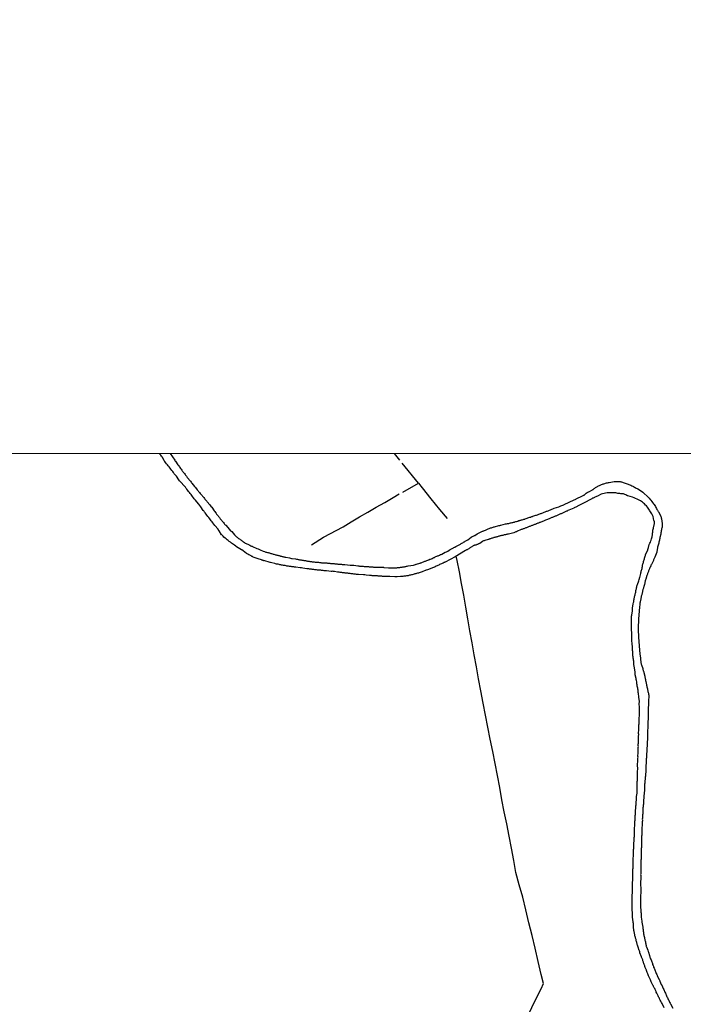
# Model space of a CAD drawing. Units: millimetres. Extents: x 192772 to 195184, y 1663208 to 1665982.
# Drawn here: x 193912 to 194124, y 1663587 to 1663901 of the extents above; entities that cross this region are included whole.
import ezdxf

# ---------------------------------------------------------------- set-up
doc = ezdxf.new("R2010")
doc.units = ezdxf.units.MM
for name, color, linetype in [('IMAGEM', 7, 'Continuous'), ('V-LOTE', 1, 'Continuous'), ('V-REFERENCIA', 80, 'Continuous'), ('V-VALETA', 6, 'Continuous'), ('X-LIMITE_1000', 7, 'Continuous')]:
    doc.layers.add(name, color=color, linetype=linetype)
picture_1 = doc.add_image_def('image1.jpg', size_in_pixel=(4018, 4624))

msp = doc.modelspace()

# ---------------------------------------------------------------- linework, layer by layer
at = {"layer": 'V-LOTE'}
for points in [[(194055.36, 1663705.86), (194054.74, 1663709.65), (194054.12, 1663713.44), (194053.46, 1663717.23), (194052.72, 1663720.96), (194052.06, 1663724.69), (194051.32, 1663728.38), (194051.08, 1663729.74)], [(194074.3, 1663583.47), (194076.14, 1663587.48), (194078.15, 1663591.43), (194078.94, 1663593.2), (194078.19, 1663596.02), (194077.26, 1663600.21), (194076.33, 1663604.4), (194075.31, 1663608.48), (194074.29, 1663612.56), (194073.32, 1663616.68), (194072.3, 1663620.78), (194071.16, 1663624.68), (194070.14, 1663628.58), (194069.44, 1663632.48), (194068.7, 1663636.38), (194067.96, 1663640.28), (194067.22, 1663644.18), (194066.39, 1663648.04), (194065.67, 1663651.9), (194064.95, 1663655.76), (194064.23, 1663659.62), (194063.47, 1663663.48), (194062.71, 1663667.34), (194061.95, 1663671.2), (194061.19, 1663675.06), (194060.43, 1663678.92), (194059.69, 1663682.78), (194058.95, 1663686.64), (194058.23, 1663690.5), (194057.51, 1663694.36), (194056.75, 1663698.22), (194056.14, 1663702.06), (194055.36, 1663705.86)]]:
    msp.add_lwpolyline(points, dxfattribs=at)
at = {"layer": 'V-REFERENCIA'}
for points in [[(194117.5, 1663585.35), (194116.81, 1663586.77), (194116.66, 1663587.09), (194116.53, 1663587.31), (194116.4, 1663587.56), (194116.27, 1663587.78), (194116.14, 1663588.04), (194116.04, 1663588.25), (194115.97, 1663588.47), (194115.84, 1663588.73), (194115.71, 1663588.94), (194115.59, 1663589.2), (194115.48, 1663589.41), (194115.37, 1663589.63), (194115.24, 1663589.89), (194115.11, 1663590.1), (194114.98, 1663590.36), (194114.92, 1663590.57), (194114.81, 1663590.79), (194114.68, 1663591.05), (194114.58, 1663591.26), (194114.47, 1663591.52), (194114.34, 1663591.74), (194114.23, 1663591.99), (194114.1, 1663592.25), (194114, 1663592.47), (194113.91, 1663592.66), (194113.39, 1663593.73), (194113.24, 1663594.06), (194113.13, 1663594.31), (194113.01, 1663594.55), (194112.53, 1663595.6), (194112.4, 1663595.95), (194112.32, 1663596.21), (194112.21, 1663596.42), (194112.08, 1663596.68), (194112.04, 1663596.85), (194111.97, 1663596.89), (194111.95, 1663596.91), (194111.93, 1663597.11), (194111.89, 1663597.17), (194111.82, 1663597.37), (194111.72, 1663597.58), (194111.65, 1663597.84), (194111.57, 1663598.06), (194111.46, 1663598.31), (194111.37, 1663598.57), (194111.29, 1663598.79), (194111.18, 1663599.04), (194111.07, 1663599.26), (194111.03, 1663599.52), (194110.94, 1663599.73), (194110.88, 1663599.95), (194110.77, 1663600.21), (194110.68, 1663600.42), (194110.64, 1663600.68), (194110.55, 1663600.89), (194110.45, 1663601.11), (194110.36, 1663601.37), (194110.27, 1663601.58), (194110.23, 1663601.64), (194109.76, 1663602.96), (194109.67, 1663603.3), (194109.57, 1663603.56), (194109.55, 1663603.67), (194109.16, 1663604.76), (194109.05, 1663605.06), (194108.96, 1663605.37), (194108.92, 1663605.58), (194108.83, 1663605.84), (194108.79, 1663606.05), (194108.71, 1663606.27), (194108.66, 1663606.53), (194108.6, 1663606.74), (194108.53, 1663607), (194108.51, 1663607.21), (194108.45, 1663607.43), (194108.36, 1663607.69), (194108.3, 1663607.9), (194108.23, 1663608.16), (194108.17, 1663608.37), (194108.15, 1663608.59), (194108.08, 1663608.85), (194108.02, 1663609.06), (194107.97, 1663609.32), (194107.93, 1663609.54), (194107.89, 1663609.79), (194107.85, 1663610.05), (194107.8, 1663610.27), (194107.76, 1663610.52), (194107.74, 1663610.74), (194107.68, 1663610.97), (194107.65, 1663612.29), (194107.59, 1663612.63), (194107.54, 1663612.89), (194107.54, 1663613.1), (194107.5, 1663613.32), (194107.46, 1663613.43), (194107.42, 1663614.57), (194107.42, 1663614.91), (194107.37, 1663615.17), (194107.35, 1663615.38), (194107.33, 1663615.6), (194107.33, 1663615.81), (194107.33, 1663616.03), (194107.31, 1663616.29), (194107.29, 1663616.5), (194107.27, 1663616.76), (194107.24, 1663616.97), (194107.24, 1663617.19), (194107.24, 1663617.45), (194107.24, 1663617.66), (194107.24, 1663617.92), (194107.24, 1663618.14), (194107.24, 1663618.39), (194107.24, 1663618.65), (194107.24, 1663618.87), (194107.24, 1663619.12), (194107.24, 1663619.34), (194107.27, 1663619.6), (194107.27, 1663619.81), (194107.27, 1663620.03), (194107.26, 1663620.28), (194107.24, 1663620.5), (194107.24, 1663620.76), (194107.24, 1663620.97), (194107.26, 1663621.19), (194107.25, 1663621.25), (194107.33, 1663622.26), (194107.35, 1663622.61), (194107.35, 1663622.82), (194107.35, 1663623.08), (194107.33, 1663623.23), (194107.35, 1663624.24), (194107.37, 1663624.58), (194107.42, 1663624.8), (194107.42, 1663625.01), (194107.42, 1663625.23), (194107.42, 1663625.49), (194107.42, 1663625.7), (194107.44, 1663625.96), (194107.44, 1663626.18), (194107.44, 1663626.43), (194107.46, 1663626.69), (194107.46, 1663626.91), (194107.46, 1663627.16), (194107.46, 1663627.38), (194107.44, 1663627.64), (194107.46, 1663627.85), (194107.46, 1663628.07), (194107.5, 1663628.33), (194107.5, 1663628.54), (194107.5, 1663628.8), (194107.5, 1663629.01), (194107.52, 1663629.23), (194107.52, 1663629.49), (194107.52, 1663629.7), (194107.54, 1663629.96), (194107.54, 1663630.17), (194107.54, 1663630.39), (194107.54, 1663630.65), (194107.59, 1663630.86), (194107.57, 1663631.12), (194107.57, 1663631.34), (194107.59, 1663631.48), (194107.57, 1663632.07), (194107.59, 1663632.41), (194107.59, 1663632.63), (194107.59, 1663632.73), (194107.63, 1663633.36), (194107.65, 1663633.7), (194107.67, 1663633.96), (194107.67, 1663634.17), (194107.69, 1663634.39), (194107.67, 1663634.65), (194107.67, 1663634.86), (194107.69, 1663635.12), (194107.72, 1663635.33), (194107.72, 1663635.55), (194107.74, 1663635.81), (194107.74, 1663636.02), (194107.78, 1663636.28), (194107.78, 1663636.49), (194107.82, 1663638.31), (194107.87, 1663638.52), (194107.89, 1663638.69), (194107.89, 1663638.86), (194107.89, 1663639.03), (194107.91, 1663639.2), (194107.93, 1663639.38), (194107.93, 1663639.55), (194107.93, 1663639.72), (194107.95, 1663639.89), (194107.98, 1663640.06), (194107.98, 1663640.24), (194107.98, 1663640.34), (194108.02, 1663641.95), (194108.04, 1663642.21), (194108.04, 1663642.39), (194108.06, 1663642.56), (194108.06, 1663642.73), (194108.06, 1663642.88), (194108.1, 1663643.56), (194108.1, 1663643.76), (194108.12, 1663643.93), (194108.15, 1663644.11), (194108.15, 1663644.28), (194108.15, 1663644.45), (194108.15, 1663644.62), (194108.17, 1663644.79), (194108.17, 1663644.97), (194108.17, 1663645.11), (194108.19, 1663645.18), (194108.19, 1663645.52), (194108.19, 1663645.7), (194108.23, 1663645.87), (194108.23, 1663646.04), (194108.23, 1663646.21), (194108.23, 1663646.38), (194108.25, 1663646.56), (194108.25, 1663646.73), (194108.28, 1663646.9), (194108.3, 1663647.07), (194108.32, 1663647.24), (194108.32, 1663647.42), (194108.32, 1663647.59), (194108.32, 1663647.76), (194108.36, 1663647.93), (194108.36, 1663648.1), (194108.34, 1663648.28), (194108.34, 1663648.45), (194108.38, 1663648.62), (194108.38, 1663648.79), (194108.4, 1663648.96), (194108.4, 1663649.14), (194108.4, 1663649.31), (194108.45, 1663649.48), (194108.45, 1663649.65), (194108.45, 1663649.82), (194108.47, 1663650), (194108.51, 1663650.17), (194108.51, 1663650.34), (194108.51, 1663650.51), (194108.53, 1663650.61), (194108.53, 1663650.81), (194108.54, 1663650.88), (194108.62, 1663652.03), (194108.64, 1663652.27), (194108.66, 1663652.45), (194108.66, 1663652.62), (194108.66, 1663652.79), (194108.67, 1663652.9), (194108.88, 1663653.93), (194108.88, 1663654.17), (194108.88, 1663654.34), (194108.88, 1663654.51), (194108.88, 1663654.68), (194108.88, 1663654.85), (194108.86, 1663655.03), (194108.83, 1663655.2), (194108.86, 1663655.63), (194108.88, 1663655.97), (194108.88, 1663656.32), (194108.88, 1663656.66), (194108.88, 1663657), (194108.92, 1663657.35), (194108.92, 1663657.69), (194108.96, 1663658.04), (194108.96, 1663658.38), (194108.94, 1663658.72), (194108.94, 1663659.07), (194108.96, 1663659.41), (194108.96, 1663659.76), (194108.96, 1663660.1), (194108.98, 1663660.44), (194108.97, 1663660.55), (194109.03, 1663662.12), (194109.01, 1663662.64), (194109.01, 1663662.7), (194109.05, 1663664.61), (194109.11, 1663665.13), (194109.14, 1663665.47), (194109.11, 1663665.82), (194109.12, 1663666.16), (194109.14, 1663666.51), (194109.14, 1663666.85), (194109.16, 1663667.19), (194109.2, 1663667.54), (194109.22, 1663667.88), (194109.22, 1663668.23), (194109.24, 1663668.57), (194109.26, 1663668.91), (194109.24, 1663669.26), (194109.24, 1663669.6), (194109.29, 1663669.95), (194109.31, 1663670.29), (194109.31, 1663670.63), (194109.33, 1663670.98), (194109.31, 1663671.17), (194109.33, 1663672.14), (194109.35, 1663672.7), (194109.33, 1663673.04), (194109.31, 1663673.11), (194109.39, 1663674.25), (194109.42, 1663674.76), (194109.44, 1663675.11), (194109.44, 1663675.45), (194109.44, 1663675.79), (194109.48, 1663676.14), (194109.48, 1663676.48), (194109.48, 1663676.83), (194109.48, 1663677.17), (194109.5, 1663677.51), (194109.52, 1663677.86), (194109.52, 1663678.2), (194109.57, 1663678.55), (194109.59, 1663678.89), (194109.61, 1663679.23), (194109.61, 1663679.58), (194109.61, 1663679.92), (194109.61, 1663680.27), (194109.61, 1663680.61), (194109.63, 1663680.95), (194109.65, 1663681.3), (194109.66, 1663681.36), (194109.54, 1663682.63), (194109.57, 1663683.15), (194109.57, 1663683.3), (194109.44, 1663684.61), (194109.39, 1663685.12), (194109.31, 1663685.47), (194109.26, 1663685.81), (194109.24, 1663686.16), (194109.18, 1663686.5), (194109.14, 1663686.84), (194109.07, 1663687.19), (194109.03, 1663687.53), (194108.98, 1663687.88), (194108.9, 1663688.22), (194108.83, 1663688.56), (194108.77, 1663688.91), (194108.75, 1663689.25), (194108.71, 1663689.6), (194108.62, 1663689.94), (194108.58, 1663690.28), (194108.53, 1663690.63), (194108.54, 1663690.65), (194108.23, 1663691.83), (194108.19, 1663692.02), (194108.19, 1663692.35), (194108.19, 1663692.8), (194107.89, 1663694.58), (194107.85, 1663695.1), (194107.8, 1663695.44), (194107.76, 1663695.79), (194107.76, 1663696.13), (194107.67, 1663696.48), (194107.67, 1663696.82), (194107.63, 1663697.16), (194107.57, 1663697.51), (194107.5, 1663697.85), (194107.5, 1663698.2), (194107.46, 1663698.54), (194107.46, 1663698.88), (194107.44, 1663699.23), (194107.39, 1663699.57), (194107.37, 1663699.92), (194107.37, 1663700.26), (194107.35, 1663700.6), (194107.33, 1663700.8), (194107.31, 1663701.55), (194107.22, 1663702.07), (194107.2, 1663702.41), (194107.2, 1663702.75), (194107.2, 1663702.9), (194107.16, 1663704.21), (194107.16, 1663704.73), (194107.09, 1663706.66), (194107.07, 1663706.71), (194107.11, 1663706.79), (194107.11, 1663706.83), (194107.11, 1663706.97), (194107.11, 1663707.27), (194107.09, 1663707.53), (194107.07, 1663707.83), (194107.07, 1663708.08), (194107.11, 1663708.34), (194107.11, 1663708.6), (194107.11, 1663708.86), (194107.09, 1663709.12), (194107.07, 1663709.42), (194107.09, 1663709.68), (194107.11, 1663709.98), (194107.11, 1663710.28), (194107.11, 1663710.58), (194107.16, 1663710.84), (194107.16, 1663710.94), (194107.39, 1663712.13), (194107.42, 1663712.56), (194107.42, 1663712.81), (194107.42, 1663713.14), (194107.61, 1663714.45), (194107.7, 1663714.88), (194107.76, 1663715.14), (194107.8, 1663715.44), (194107.82, 1663715.7), (194107.89, 1663716), (194107.93, 1663716.25), (194108.02, 1663716.51), (194108.06, 1663716.81), (194108.15, 1663717.07), (194108.19, 1663717.37), (194108.28, 1663717.63), (194108.32, 1663717.93), (194108.4, 1663718.19), (194108.43, 1663718.49), (194108.49, 1663718.75), (194108.53, 1663719.05), (194108.62, 1663719.31), (194108.66, 1663719.61), (194108.75, 1663719.87), (194108.81, 1663720.17), (194108.88, 1663720.42), (194108.94, 1663720.66), (194109.39, 1663721.84), (194109.48, 1663722.23), (194109.59, 1663722.53), (194109.65, 1663722.79), (194109.7, 1663722.94), (194109.91, 1663723.78), (194110, 1663724.17), (194110.06, 1663724.42), (194110.1, 1663724.68), (194110.19, 1663724.94), (194110.23, 1663725.24), (194110.34, 1663725.5), (194110.45, 1663725.8), (194110.49, 1663726.06), (194110.53, 1663726.36), (194110.58, 1663726.62), (194110.6, 1663726.92), (194110.71, 1663727.18), (194110.81, 1663727.48), (194110.86, 1663727.73), (194110.94, 1663727.99), (194111.01, 1663728.29), (194111.11, 1663728.55), (194111.2, 1663728.85), (194111.24, 1663729.11), (194111.33, 1663729.41), (194111.41, 1663729.67), (194111.5, 1663729.97), (194111.56, 1663730.23), (194111.59, 1663730.33), (194111.73, 1663730.63), (194112.15, 1663731.43), (194112.38, 1663732.16), (194112.47, 1663732.46), (194112.49, 1663732.53), (194112.75, 1663733.41), (194112.94, 1663733.84), (194113.09, 1663734.23), (194113.22, 1663734.57), (194113.35, 1663734.87), (194113.48, 1663735.22), (194113.59, 1663735.56), (194113.63, 1663735.86), (194113.69, 1663736.16), (194113.74, 1663736.46), (194113.8, 1663736.76), (194113.8, 1663737.06), (194113.84, 1663737.37), (194113.89, 1663737.67), (194113.91, 1663738.01), (194113.95, 1663738.31), (194114.04, 1663738.66), (194114.06, 1663738.76), (194114.36, 1663740.16), (194114.38, 1663740.63), (194114.36, 1663740.68), (194114.36, 1663740.85), (194114.32, 1663740.87), (194114.3, 1663740.95), (194114.27, 1663740.98), (194114.15, 1663741.13), (194113.95, 1663742.4), (194113.85, 1663742.63), (194113.76, 1663742.82), (194113.56, 1663743.21), (194113.35, 1663743.51), (194113.13, 1663743.86), (194112.96, 1663744.16), (194112.79, 1663744.46), (194112.6, 1663744.76), (194112.43, 1663745.06), (194112.17, 1663745.34), (194111.85, 1663745.75), (194111.56, 1663746.05), (194111.2, 1663746.44), (194110.92, 1663746.67), (194110.6, 1663746.95), (194110.21, 1663747.23), (194109.93, 1663747.4), (194109.55, 1663747.64), (194109.33, 1663747.75), (194107.87, 1663748.35), (194107.4, 1663748.59), (194105.91, 1663748.95), (194105.76, 1663749.03), (194105.7, 1663749.06), (194105.57, 1663749.14), (194105.27, 1663749.29), (194104.95, 1663749.42), (194104.54, 1663749.6), (194104.24, 1663749.66), (194103.94, 1663749.66), (194103.64, 1663749.66), (194103.33, 1663749.7), (194103.03, 1663749.72), (194102.69, 1663749.79), (194102.39, 1663749.87), (194102.05, 1663749.92), (194101.74, 1663749.92), (194101.4, 1663749.96), (194101.1, 1663749.96), (194100.8, 1663749.92), (194100.5, 1663749.92), (194100.2, 1663749.92), (194099.9, 1663749.92), (194099.59, 1663749.92), (194099.27, 1663749.92), (194097.83, 1663749.62), (194097.79, 1663749.62), (194097.38, 1663749.51), (194096.2, 1663748.93), (194095.38, 1663748.6), (194095.19, 1663748.48), (194094.99, 1663748.39), (194094.82, 1663748.26), (194094.65, 1663748.2), (194094.43, 1663748.07), (194094.22, 1663747.96), (194094, 1663747.85), (194093.79, 1663747.72), (194093.57, 1663747.62), (194093.36, 1663747.51), (194093.14, 1663747.38), (194092.95, 1663747.27), (194092.76, 1663747.16), (194092.54, 1663747.06), (194092.33, 1663746.95), (194092.11, 1663746.84), (194091.9, 1663746.73), (194091.68, 1663746.63), (194091.47, 1663746.54), (194091.25, 1663746.41), (194091.04, 1663746.3), (194090.84, 1663746.2), (194090.65, 1663746.11), (194090.44, 1663745.98), (194090.22, 1663745.92), (194090.2, 1663745.92), (194089.23, 1663745.4), (194088.93, 1663745.25), (194088.72, 1663745.16), (194088.61, 1663745.1), (194087.04, 1663744.39), (194086.74, 1663744.26), (194086.52, 1663744.13), (194086.31, 1663744.05), (194086.09, 1663743.96), (194085.88, 1663743.87), (194085.66, 1663743.79), (194085.45, 1663743.66), (194085.23, 1663743.57), (194085.02, 1663743.47), (194084.8, 1663743.38), (194084.59, 1663743.27), (194084.37, 1663743.19), (194084.16, 1663743.1), (194083.94, 1663743.02), (194083.73, 1663742.93), (194083.51, 1663742.84), (194083.3, 1663742.76), (194083.08, 1663742.65), (194082.87, 1663742.54), (194082.65, 1663742.46), (194082.44, 1663742.37), (194082.22, 1663742.28), (194082.01, 1663742.2), (194081.79, 1663742.11), (194081.58, 1663742.03), (194081.36, 1663741.94), (194081.15, 1663741.85), (194080.93, 1663741.75), (194080.74, 1663741.67), (194079.86, 1663741.32), (194079.6, 1663741.21), (194079.39, 1663741.12), (194079.17, 1663741.04), (194079.15, 1663741.02), (194077.88, 1663740.52), (194077.66, 1663740.42), (194077.54, 1663740.37), (194077.32, 1663740.31), (194077.11, 1663740.22), (194076.89, 1663740.11), (194076.68, 1663740.01), (194076.63, 1663740.01), (194076.57, 1663739.99), (194076.46, 1663739.96), (194076.25, 1663739.88), (194076.03, 1663739.79), (194075.82, 1663739.7), (194075.6, 1663739.62), (194075.39, 1663739.53), (194075.17, 1663739.47), (194074.96, 1663739.38), (194074.76, 1663739.3), (194074.57, 1663739.23), (194074.36, 1663739.15), (194074.14, 1663739.06), (194073.93, 1663738.97), (194073.71, 1663738.91), (194073.5, 1663738.8), (194073.28, 1663738.76), (194073.07, 1663738.67), (194072.85, 1663738.59), (194072.64, 1663738.5), (194072.42, 1663738.44), (194072.21, 1663738.35), (194071.99, 1663738.27), (194071.78, 1663738.22), (194071.62, 1663738.18), (194070.61, 1663737.66), (194070.31, 1663737.53), (194070.1, 1663737.45), (194069.88, 1663737.38), (194069.67, 1663737.28), (194069.47, 1663737.19), (194067.73, 1663736.76), (194067.43, 1663736.72), (194067.22, 1663736.67), (194067, 1663736.63), (194066.79, 1663736.57), (194066.57, 1663736.54), (194066.36, 1663736.48), (194066.14, 1663736.42), (194065.93, 1663736.37), (194065.71, 1663736.33), (194065.5, 1663736.29), (194065.28, 1663736.24), (194065.07, 1663736.16), (194064.85, 1663736.11), (194064.64, 1663736.07), (194064.42, 1663736.03), (194064.21, 1663735.94), (194063.99, 1663735.9), (194063.78, 1663735.81), (194063.56, 1663735.77), (194063.35, 1663735.68), (194063.13, 1663735.64), (194062.92, 1663735.58), (194062.7, 1663735.51), (194062.49, 1663735.43), (194062.27, 1663735.38), (194062.06, 1663735.3), (194061.84, 1663735.25), (194061.63, 1663735.17), (194061.43, 1663735.08), (194061.26, 1663735.04), (194060.25, 1663734.74), (194059.99, 1663734.65), (194059.82, 1663734.57), (194059.61, 1663734.5), (194059.58, 1663734.48), (194059.44, 1663734.44), (194058.58, 1663733.75), (194058.32, 1663733.64), (194058.21, 1663733.62), (194058.1, 1663733.58), (194057.89, 1663733.49), (194057.67, 1663733.41), (194057.5, 1663733.32), (194057.33, 1663733.26), (194057.11, 1663733.21), (194056.9, 1663733.19), (194056.77, 1663733.1), (194056.7, 1663733.1), (194056.64, 1663733.08), (194056.49, 1663732.98), (194056.34, 1663732.91), (194056.16, 1663732.8), (194056, 1663732.7), (194055.82, 1663732.59), (194055.67, 1663732.48), (194055.5, 1663732.37), (194055.31, 1663732.27), (194055.17, 1663732.18), (194055.05, 1663732.1), (194054.85, 1663731.99), (194054.66, 1663731.88), (194054.53, 1663731.79), (194054.4, 1663731.75), (194054.23, 1663731.64), (194054.08, 1663731.54), (194050.77, 1663729.55), (194047.48, 1663727.8), (194047.42, 1663727.79), (194047.29, 1663727.71), (194047.18, 1663727.67), (194046.88, 1663727.52), (194046.62, 1663727.41), (194046.32, 1663727.26), (194046.06, 1663727.11), (194045.76, 1663727), (194045.5, 1663726.87), (194045.2, 1663726.72), (194044.95, 1663726.61), (194044.64, 1663726.48), (194044.39, 1663726.35), (194044.09, 1663726.23), (194043.83, 1663726.1), (194043.53, 1663725.97), (194043.27, 1663725.88), (194043.25, 1663725.86), (194041.89, 1663725.32), (194041.51, 1663725.19), (194041.2, 1663725.11), (194041.18, 1663725.11), (194040.22, 1663724.76), (194039.83, 1663724.61), (194039.53, 1663724.51), (194039.27, 1663724.42), (194038.97, 1663724.33), (194038.71, 1663724.29), (194038.41, 1663724.2), (194038.15, 1663724.12), (194037.85, 1663724.03), (194037.59, 1663723.95), (194037.29, 1663723.88), (194037.03, 1663723.8), (194036.73, 1663723.71), (194036.47, 1663723.65), (194036.17, 1663723.6), (194035.92, 1663723.52), (194035.66, 1663723.47), (194035.4, 1663723.43), (194035.14, 1663723.39), (194034.84, 1663723.34), (194034.58, 1663723.3), (194034.28, 1663723.28), (194034.02, 1663723.26), (194033.72, 1663723.22), (194033.47, 1663723.19), (194033.31, 1663723.18), (194032.18, 1663723.11), (194031.79, 1663723.11), (194031.49, 1663723.13), (194031.46, 1663723.13), (194029.9, 1663723.17), (194029.51, 1663723.17), (194029.21, 1663723.17), (194028.95, 1663723.22), (194028.65, 1663723.22), (194028.39, 1663723.22), (194028.09, 1663723.26), (194027.83, 1663723.26), (194027.53, 1663723.26), (194027.27, 1663723.3), (194026.97, 1663723.3), (194026.71, 1663723.34), (194026.41, 1663723.34), (194026.16, 1663723.34), (194025.9, 1663723.39), (194025.64, 1663723.39), (194025.38, 1663723.43), (194025.08, 1663723.43), (194024.82, 1663723.43), (194024.52, 1663723.45), (194024.26, 1663723.47), (194023.96, 1663723.52), (194023.7, 1663723.52), (194023.4, 1663723.56), (194023.34, 1663723.56), (194022.33, 1663723.69), (194021.9, 1663723.71), (194021.64, 1663723.73), (194021.45, 1663723.74), (194019.88, 1663723.86), (194019.45, 1663723.9), (194019.19, 1663723.9), (194018.89, 1663723.95), (194018.63, 1663723.99), (194018.33, 1663724.01), (194018.07, 1663724.03), (194017.77, 1663724.08), (194017.51, 1663724.12), (194017.21, 1663724.14), (194016.95, 1663724.18), (194016.65, 1663724.2), (194016.4, 1663724.25), (194016.14, 1663724.29), (194015.88, 1663724.29), (194015.62, 1663724.31), (194015.32, 1663724.36), (194015.06, 1663724.38), (194014.76, 1663724.42), (194014.5, 1663724.46), (194014.2, 1663724.51), (194013.94, 1663724.53), (194013.64, 1663724.57), (194013.39, 1663724.59), (194013.1, 1663724.6), (194012.18, 1663724.83), (194011.79, 1663724.85), (194011.49, 1663724.87), (194011.24, 1663724.85), (194011.08, 1663724.85), (194009.6, 1663725.02), (194009.17, 1663725.06), (194008.91, 1663725.06), (194008.61, 1663725.11), (194008.35, 1663725.15), (194008.05, 1663725.15), (194007.8, 1663725.19), (194007.54, 1663725.24), (194007.28, 1663725.26), (194007.02, 1663725.28), (194006.72, 1663725.28), (194006.46, 1663725.3), (194006.16, 1663725.32), (194005.9, 1663725.37), (194005.6, 1663725.41), (194005.35, 1663725.45), (194005.04, 1663725.47), (194004.79, 1663725.52), (194004.49, 1663725.56), (194004.23, 1663725.6), (194003.93, 1663725.65), (194003.67, 1663725.67), (194003.37, 1663725.69), (194003.34, 1663725.67), (194002.03, 1663725.92), (194001.6, 1663725.97), (194001.35, 1663726.01), (194001.19, 1663726.01), (193999.84, 1663726.18), (193999.41, 1663726.23), (193999.15, 1663726.27), (193998.85, 1663726.31), (193998.59, 1663726.35), (193998.29, 1663726.4), (193998.04, 1663726.42), (193997.78, 1663726.44), (193997.52, 1663726.48), (193997.26, 1663726.51), (193996.96, 1663726.57), (193996.7, 1663726.64), (193996.4, 1663726.68), (193996.14, 1663726.72), (193995.84, 1663726.78), (193995.58, 1663726.83), (193995.28, 1663726.87), (193995.03, 1663726.94), (193994.72, 1663726.98), (193994.47, 1663727.04), (193994.17, 1663727.11), (193993.91, 1663727.15), (193993.61, 1663727.19), (193993.35, 1663727.26), (193993.09, 1663727.32), (193992.15, 1663727.56), (193991.76, 1663727.64), (193991.6, 1663727.68), (193989.63, 1663728.28), (193989.52, 1663728.25), (193989.39, 1663728.36), (193989.22, 1663728.38), (193989.18, 1663728.4), (193989.11, 1663728.42), (193989.05, 1663728.44), (193988.98, 1663728.46), (193988.88, 1663728.5), (193988.55, 1663728.61), (193988.1, 1663728.76), (193987.76, 1663728.89), (193986.21, 1663729.43), (193986.08, 1663729.52), (193985.99, 1663729.56), (193985.82, 1663729.64), (193985.52, 1663729.79), (193985.14, 1663729.99), (193984.84, 1663730.14), (193984.51, 1663730.33), (193984.04, 1663730.55), (193983.03, 1663731.45), (193982.56, 1663731.73), (193982.45, 1663731.78), (193981.35, 1663732.42), (193980.88, 1663732.74), (193980.62, 1663732.96), (193980.23, 1663733.21), (193979.95, 1663733.41), (193979.55, 1663733.69), (193979.28, 1663733.86), (193978.94, 1663734.14), (193978.58, 1663734.42), (193978.25, 1663734.7), (193977.89, 1663734.97), (193977.55, 1663735.28), (193977.2, 1663735.51), (193976.86, 1663735.83), (193976.58, 1663736.14), (193976.21, 1663736.51), (193976.13, 1663736.57), (193975.35, 1663737.77), (193974.99, 1663738.27), (193974.97, 1663738.29), (193974, 1663739.51), (193973.61, 1663739.99), (193973.33, 1663740.33), (193973.07, 1663740.68), (193972.82, 1663741.02), (193972.56, 1663741.36), (193972.3, 1663741.64), (193971.98, 1663742.1), (193971.74, 1663742.42), (193971.42, 1663742.83), (193971.18, 1663743.12), (193970.9, 1663743.51), (193970.64, 1663743.79), (193970.39, 1663744.16), (193970.26, 1663744.31), (193969.5, 1663745.43), (193969.14, 1663745.9), (193968.82, 1663746.31), (193968.69, 1663746.46), (193967.72, 1663747.59), (193967.38, 1663748.07), (193967.14, 1663748.37), (193966.84, 1663748.76), (193966.6, 1663749.06), (193966.35, 1663749.4), (193966.09, 1663749.71), (193965.83, 1663750.05), (193965.55, 1663750.39), (193965.31, 1663750.74), (193965.03, 1663751.08), (193964.84, 1663751.38), (193964.56, 1663751.73), (193964.3, 1663752.07), (193964.13, 1663752.22), (193963.08, 1663753.36), (193962.69, 1663753.83), (193962.41, 1663754.11), (193961.7, 1663755.25), (193961.29, 1663755.7), (193960.99, 1663756.07), (193960.73, 1663756.41), (193960.48, 1663756.76), (193960.22, 1663757.08), (193959.88, 1663757.53), (193959.64, 1663757.83), (193959.31, 1663758.26), (193959.06, 1663758.61), (193958.8, 1663758.95), (193958.54, 1663759.27), (193958.22, 1663759.68), (193957.98, 1663759.98), (193957.81, 1663760.13), (193957.31, 1663761.16), (193957.16, 1663761.33), (193957.12, 1663761.42), (193957.06, 1663761.51), (193956.99, 1663761.59), (193956.93, 1663761.66), (193956.65, 1663761.94), (193956.19, 1663762.51)], [(193959.68, 1663762.51), (193961.2, 1663760.35), (193961.16, 1663760.26), (193961.31, 1663760.07), (193961.34, 1663760.04), (193962.17, 1663758.88), (193962.45, 1663758.56), (193962.67, 1663758.26), (193962.8, 1663758.04), (193963.03, 1663757.75), (193963.16, 1663757.55), (193963.38, 1663757.23), (193963.55, 1663757.02), (193963.72, 1663756.8), (193963.87, 1663756.6), (193964.02, 1663756.37), (193964.21, 1663756.13), (193964.43, 1663755.81), (193964.6, 1663755.57), (193964.86, 1663755.25), (193964.99, 1663755.03), (193965.1, 1663754.8), (193966.13, 1663753.68), (193966.37, 1663753.36), (193966.54, 1663753.14), (193966.58, 1663753.04), (193967.5, 1663751.98), (193967.76, 1663751.68), (193967.98, 1663751.38), (193968.13, 1663751.21), (193968.32, 1663750.95), (193968.45, 1663750.82), (193968.47, 1663750.75), (193968.6, 1663750.61), (193968.75, 1663750.43), (193968.97, 1663750.18), (193969.1, 1663750.03), (193969.29, 1663749.79), (193969.42, 1663749.62), (193969.65, 1663749.36), (193969.87, 1663749.06), (193970.02, 1663748.86), (193970.28, 1663748.59), (193970.43, 1663748.41), (193970.67, 1663748.11), (193970.79, 1663747.94), (193970.99, 1663747.68), (193971.16, 1663747.51), (193971.35, 1663747.25), (193971.48, 1663747.1), (193972.32, 1663746.13), (193972.56, 1663745.81), (193972.79, 1663745.49), (193973.01, 1663745.34), (193973.03, 1663745.32), (193973.76, 1663744.24), (193973.98, 1663743.94), (193974.15, 1663743.69), (193974.22, 1663743.62), (193974.26, 1663743.56), (193974.41, 1663743.34), (193974.53, 1663743.17), (193974.73, 1663742.91), (193974.81, 1663742.78), (193975.01, 1663742.57), (193975.14, 1663742.42), (193975.31, 1663742.18), (193975.42, 1663742.05), (193975.57, 1663741.84), (193975.69, 1663741.66), (193975.87, 1663741.45), (193976, 1663741.3), (193976.19, 1663741.06), (193976.34, 1663740.87), (193976.58, 1663740.59), (193976.73, 1663740.42), (193976.97, 1663740.12), (193977.09, 1663739.96), (193977.29, 1663739.73), (193977.42, 1663739.58), (193978.6, 1663738.24), (193978.9, 1663737.96), (193979.11, 1663737.77), (193979.33, 1663737.64), (193979.35, 1663737.62), (193980.19, 1663736.54), (193980.49, 1663736.27), (193980.68, 1663736.07), (193980.92, 1663735.88), (193981.09, 1663735.75), (193981.31, 1663735.58), (193981.54, 1663735.41), (193981.78, 1663735.21), (193982.04, 1663735.02), (193982.26, 1663734.89), (193982.47, 1663734.74), (193982.68, 1663734.59), (193982.94, 1663734.42), (193983.16, 1663734.27), (193983.41, 1663734.09), (193983.69, 1663733.92), (193983.98, 1663733.77), (193984.21, 1663733.64), (193984.49, 1663733.53), (193984.71, 1663733.43), (193984.96, 1663733.3), (193985.18, 1663733.19), (193985.44, 1663733.06), (193985.65, 1663732.96), (193985.87, 1663732.89), (193986.02, 1663732.85), (193987.37, 1663732.18), (193987.76, 1663732.03), (193987.97, 1663731.92), (193988.19, 1663731.86), (193988.42, 1663731.75), (193989.41, 1663731.28), (193989.78, 1663731.17), (193990.04, 1663731.11), (193990.25, 1663731.02), (193990.47, 1663730.98), (193990.73, 1663730.91), (193990.94, 1663730.87), (193991.2, 1663730.78), (193991.41, 1663730.74), (193991.63, 1663730.65), (193991.89, 1663730.57), (193992.1, 1663730.52), (193992.36, 1663730.44), (193992.58, 1663730.4), (193992.83, 1663730.31), (193993.09, 1663730.22), (193993.31, 1663730.16), (193993.56, 1663730.09), (193993.78, 1663730.01), (193994.04, 1663729.99), (193994.25, 1663729.92), (193994.47, 1663729.88), (193994.7, 1663729.84), (193994.72, 1663729.79), (193994.78, 1663729.77), (193994.94, 1663729.75), (193995.2, 1663729.69), (193995.41, 1663729.65), (193995.63, 1663729.58), (193995.89, 1663729.51), (193996.1, 1663729.45), (193996.36, 1663729.41), (193996.57, 1663729.37), (193996.59, 1663729.37), (193997.82, 1663729.13), (193998.14, 1663729.06), (193998.47, 1663729), (193998.61, 1663728.98), (193999.76, 1663728.85), (194000.05, 1663728.76), (194000.36, 1663728.72), (194000.57, 1663728.68), (194000.79, 1663728.63), (194001.05, 1663728.59), (194001.26, 1663728.55), (194001.52, 1663728.5), (194001.73, 1663728.46), (194001.95, 1663728.44), (194002.21, 1663728.42), (194002.42, 1663728.38), (194002.68, 1663728.33), (194002.89, 1663728.29), (194003.11, 1663728.25), (194003.37, 1663728.2), (194003.58, 1663728.16), (194003.84, 1663728.14), (194004.06, 1663728.1), (194004.31, 1663728.05), (194004.57, 1663728.01), (194004.79, 1663727.99), (194005.04, 1663727.95), (194005.26, 1663727.92), (194005.52, 1663727.88), (194005.73, 1663727.86), (194005.95, 1663727.82), (194006.1, 1663727.82), (194007.02, 1663727.77), (194007.37, 1663727.71), (194007.58, 1663727.69), (194007.84, 1663727.64), (194008.05, 1663727.62), (194008.16, 1663727.61), (194009.13, 1663727.62), (194009.52, 1663727.58), (194009.73, 1663727.54), (194009.95, 1663727.49), (194010.2, 1663727.49), (194010.42, 1663727.45), (194010.68, 1663727.43), (194010.89, 1663727.41), (194011.11, 1663727.41), (194011.32, 1663727.41), (194011.54, 1663727.36), (194011.79, 1663727.36), (194012.05, 1663727.32), (194012.27, 1663727.3), (194012.53, 1663727.28), (194012.74, 1663727.26), (194013, 1663727.24), (194013.21, 1663727.19), (194013.43, 1663727.19), (194013.69, 1663727.15), (194013.9, 1663727.15), (194014.16, 1663727.13), (194014.37, 1663727.11), (194014.59, 1663727.09), (194014.85, 1663727.06), (194015.06, 1663727.04), (194015.32, 1663727.02), (194015.51, 1663727), (194017.17, 1663726.89), (194017.56, 1663726.85), (194017.77, 1663726.85), (194018.03, 1663726.81), (194018.29, 1663726.81), (194018.31, 1663726.79), (194019.58, 1663726.63), (194019.92, 1663726.59), (194020.14, 1663726.57), (194020.39, 1663726.57), (194020.65, 1663726.55), (194020.91, 1663726.55), (194021.17, 1663726.5), (194021.38, 1663726.5), (194021.64, 1663726.46), (194021.86, 1663726.46), (194022.11, 1663726.44), (194022.37, 1663726.42), (194022.59, 1663726.42), (194022.8, 1663726.38), (194023.02, 1663726.38), (194023.27, 1663726.35), (194023.53, 1663726.33), (194023.75, 1663726.33), (194023.96, 1663726.29), (194024.18, 1663726.29), (194024.44, 1663726.29), (194024.69, 1663726.25), (194024.91, 1663726.25), (194025.12, 1663726.23), (194025.34, 1663726.25), (194025.6, 1663726.25), (194025.79, 1663726.23), (194026.93, 1663726.2), (194027.32, 1663726.2), (194027.57, 1663726.2), (194027.83, 1663726.16), (194027.98, 1663726.14), (194029.47, 1663725.97), (194029.81, 1663725.97), (194030.07, 1663725.97), (194030.28, 1663725.97), (194030.54, 1663726.01), (194030.8, 1663726.01), (194031.06, 1663726.01), (194031.32, 1663726.01), (194031.57, 1663726.01), (194031.83, 1663726.03), (194032.05, 1663726.03), (194032.3, 1663726.05), (194032.52, 1663726.1), (194032.78, 1663726.1), (194033.04, 1663726.14), (194033.29, 1663726.16), (194033.55, 1663726.21), (194033.77, 1663726.23), (194034.02, 1663726.27), (194034.24, 1663726.29), (194034.5, 1663726.35), (194034.75, 1663726.4), (194034.97, 1663726.44), (194035.23, 1663726.48), (194035.44, 1663726.53), (194035.7, 1663726.59), (194037.42, 1663726.87), (194037.76, 1663726.96), (194038.02, 1663727.07), (194038.28, 1663727.11), (194038.34, 1663727.13), (194039.44, 1663727.49), (194039.57, 1663727.52), (194039.68, 1663727.58), (194039.83, 1663727.62), (194040.04, 1663727.69), (194040.3, 1663727.8), (194040.56, 1663727.9), (194040.79, 1663727.99), (194041.03, 1663728.07), (194041.25, 1663728.14), (194041.51, 1663728.23), (194041.72, 1663728.33), (194041.98, 1663728.42), (194042.21, 1663728.53), (194042.41, 1663728.59), (194042.64, 1663728.72), (194042.88, 1663728.79), (194043.14, 1663728.91), (194043.4, 1663729.02), (194043.66, 1663729.13), (194043.91, 1663729.24), (194044.13, 1663729.34), (194044.39, 1663729.45), (194044.58, 1663729.56), (194044.82, 1663729.67), (194045.07, 1663729.77), (194045.29, 1663729.86), (194045.55, 1663729.97), (194045.76, 1663730.07), (194046.02, 1663730.2), (194046.26, 1663730.29), (194046.47, 1663730.4), (194047.57, 1663730.95), (194047.93, 1663731.15), (194048.13, 1663731.24), (194048.36, 1663731.35), (194048.81, 1663731.64), (194049.16, 1663731.84), (194049.35, 1663731.94), (194049.59, 1663732.05), (194049.78, 1663732.16), (194050, 1663732.27), (194050.19, 1663732.35), (194050.32, 1663732.44), (194050.47, 1663732.55), (194050.66, 1663732.63), (194050.92, 1663732.76), (194051.18, 1663732.89), (194051.41, 1663733.04), (194051.61, 1663733.13), (194051.84, 1663733.26), (194052.04, 1663733.34), (194052.25, 1663733.49), (194052.45, 1663733.6), (194052.64, 1663733.73), (194052.9, 1663733.86), (194053.16, 1663733.99), (194053.37, 1663734.14), (194053.56, 1663734.25), (194053.76, 1663734.33), (194053.97, 1663734.48), (194054.14, 1663734.59), (194054.32, 1663734.7), (194054.53, 1663734.82), (194054.73, 1663734.91), (194055.84, 1663735.77), (194056.17, 1663735.99), (194056.43, 1663736.09), (194056.64, 1663736.2), (194056.9, 1663736.33), (194056.96, 1663736.35), (194057.8, 1663736.89), (194058.15, 1663737.06), (194058.36, 1663737.15), (194058.6, 1663737.28), (194058.83, 1663737.36), (194059.05, 1663737.45), (194059.28, 1663737.58), (194059.52, 1663737.66), (194059.71, 1663737.77), (194059.91, 1663737.86), (194060.12, 1663737.96), (194060.38, 1663738.05), (194060.62, 1663738.18), (194060.85, 1663738.26), (194061.09, 1663738.35), (194061.28, 1663738.44), (194061.54, 1663738.57), (194061.8, 1663738.65), (194062.06, 1663738.74), (194062.32, 1663738.82), (194062.57, 1663738.91), (194062.83, 1663738.97), (194063.05, 1663739.04), (194063.32, 1663739.11), (194064.72, 1663739.47), (194065.04, 1663739.55), (194065.24, 1663739.58), (194065.35, 1663739.6), (194066.83, 1663740.01), (194067.17, 1663740.07), (194067.43, 1663740.11), (194067.65, 1663740.16), (194067.91, 1663740.2), (194068.12, 1663740.27), (194068.38, 1663740.33), (194068.64, 1663740.39), (194068.89, 1663740.46), (194069.15, 1663740.5), (194069.37, 1663740.57), (194069.63, 1663740.63), (194069.84, 1663740.67), (194070.1, 1663740.76), (194070.36, 1663740.82), (194070.61, 1663740.89), (194070.67, 1663740.95), (194070.83, 1663740.95), (194070.87, 1663741), (194070.89, 1663741), (194070.98, 1663741.02), (194071.09, 1663741.06), (194071.35, 1663741.1), (194071.51, 1663741.19), (194071.69, 1663741.21), (194071.95, 1663741.3), (194072.16, 1663741.36), (194072.42, 1663741.45), (194072.68, 1663741.53), (194072.94, 1663741.58), (194073.09, 1663741.62), (194074.55, 1663742.13), (194074.85, 1663742.22), (194075, 1663742.26), (194075.19, 1663742.35), (194075.39, 1663742.42), (194075.49, 1663742.46), (194076.2, 1663742.67), (194076.52, 1663742.78), (194076.72, 1663742.85), (194076.98, 1663742.93), (194077.24, 1663743.04), (194077.49, 1663743.12), (194077.75, 1663743.23), (194077.97, 1663743.32), (194078.22, 1663743.4), (194078.44, 1663743.49), (194078.7, 1663743.58), (194078.96, 1663743.68), (194079.21, 1663743.77), (194079.45, 1663743.88), (194079.64, 1663743.94), (194079.9, 1663744.05), (194080.16, 1663744.13), (194080.42, 1663744.24), (194080.68, 1663744.33), (194080.91, 1663744.44), (194081.15, 1663744.52), (194081.36, 1663744.63), (194081.62, 1663744.74), (194081.88, 1663744.84), (194082.14, 1663744.95), (194082.33, 1663745.04), (194083.81, 1663745.49), (194084.11, 1663745.62), (194084.24, 1663745.68), (194084.44, 1663745.77), (194085.15, 1663746.05), (194085.4, 1663746.15), (194085.58, 1663746.22), (194085.79, 1663746.35), (194085.96, 1663746.43), (194086.22, 1663746.52), (194086.46, 1663746.65), (194086.7, 1663746.73), (194086.93, 1663746.86), (194087.13, 1663746.93), (194087.38, 1663747.04), (194087.6, 1663747.16), (194087.81, 1663747.27), (194088.07, 1663747.38), (194088.29, 1663747.49), (194088.54, 1663747.62), (194088.76, 1663747.7), (194089.02, 1663747.81), (194089.23, 1663747.94), (194089.4, 1663748), (194089.62, 1663748.11), (194089.83, 1663748.22), (194090.05, 1663748.33), (194090.28, 1663748.45), (194090.52, 1663748.56), (194090.73, 1663748.67), (194090.95, 1663748.78), (194091.17, 1663748.86), (194091.4, 1663748.99), (194091.59, 1663749.1), (194091.77, 1663749.19), (194091.92, 1663749.25), (194092.61, 1663749.87), (194092.93, 1663750.05), (194093.16, 1663750.17), (194093.36, 1663750.26), (194093.38, 1663750.26), (194094.63, 1663750.91), (194094.71, 1663750.97), (194094.76, 1663751.01), (194094.84, 1663751.08), (194094.92, 1663751.16), (194095.16, 1663751.34), (194095.33, 1663751.49), (194095.55, 1663751.62), (194095.74, 1663751.77), (194095.96, 1663751.89), (194096.15, 1663752.02), (194096.33, 1663752.09), (194096.56, 1663752.24), (194096.8, 1663752.32), (194097.03, 1663752.45), (194097.27, 1663752.56), (194097.49, 1663752.65), (194097.75, 1663752.75), (194097.96, 1663752.82), (194098.22, 1663752.88), (194099.04, 1663753.13), (194099.05, 1663753.12), (194099.14, 1663753.16), (194099.38, 1663753.18), (194099.68, 1663753.23), (194099.96, 1663753.29), (194101.53, 1663753.53), (194101.96, 1663753.55), (194102.02, 1663753.53), (194103.42, 1663753.53), (194103.63, 1663753.49), (194103.85, 1663753.44), (194104.15, 1663753.36), (194104.45, 1663753.27), (194104.75, 1663753.14), (194105.05, 1663753.06), (194105.36, 1663752.97), (194105.66, 1663752.84), (194105.96, 1663752.75), (194106.26, 1663752.58), (194106.56, 1663752.5), (194106.86, 1663752.37), (194107.16, 1663752.2), (194107.46, 1663752.07), (194107.72, 1663751.94), (194108.02, 1663751.77), (194108.28, 1663751.68), (194108.58, 1663751.46), (194108.88, 1663751.29), (194109.03, 1663751.21), (194110.25, 1663750.45), (194110.69, 1663750.15), (194112.5, 1663748.48), (194112.6, 1663748.39), (194112.62, 1663748.37), (194112.64, 1663748.33), (194112.75, 1663748.22), (194113.03, 1663747.86), (194113.26, 1663747.6), (194113.54, 1663747.21), (194113.78, 1663746.89), (194114.06, 1663746.48), (194114.3, 1663746.18), (194114.47, 1663745.88), (194114.68, 1663745.58), (194114.85, 1663745.28), (194115, 1663744.98), (194115.2, 1663744.67), (194115.37, 1663744.37), (194115.61, 1663744.03), (194115.65, 1663743.92), (194116.4, 1663742.48), (194116.55, 1663742.01), (194116.64, 1663741.64), (194116.9, 1663740.12), (194116.88, 1663739.64), (194116.85, 1663739.34), (194116.81, 1663739), (194116.75, 1663738.7), (194116.68, 1663738.4), (194116.62, 1663738.1), (194116.57, 1663737.8), (194116.49, 1663737.49), (194116.45, 1663737.19), (194116.4, 1663736.89), (194116.38, 1663736.59), (194116.34, 1663736.53), (194116.32, 1663736.29), (194116.27, 1663736.12), (194116.23, 1663736.1), (194116.21, 1663735.99), (194116.15, 1663735.69), (194116.08, 1663735.39), (194116.04, 1663735.09), (194115.99, 1663734.79), (194115.89, 1663734.48), (194115.82, 1663734.18), (194115.76, 1663733.84), (194115.67, 1663733.54), (194115.61, 1663733.24), (194115.52, 1663732.94), (194115.41, 1663732.64), (194115.33, 1663732.35), (194115.2, 1663731.22), (194115.2, 1663730.94), (194114.52, 1663729.41), (194114.49, 1663729.41), (194114.47, 1663729.35), (194114.36, 1663729.15), (194114.27, 1663728.94), (194114.21, 1663728.72), (194114.12, 1663728.51), (194114.04, 1663728.29), (194113.95, 1663728.08), (194113.87, 1663727.86), (194113.76, 1663727.65), (194113.63, 1663727.43), (194113.52, 1663727.22), (194113.41, 1663727), (194113.28, 1663726.79), (194113.24, 1663726.76), (194113.24, 1663726.66), (194113.2, 1663726.57), (194113.09, 1663726.36), (194112.98, 1663726.14), (194112.85, 1663725.93), (194112.77, 1663725.71), (194112.68, 1663725.5), (194112.58, 1663725.28), (194112.51, 1663725.07), (194112.45, 1663724.85), (194112.36, 1663724.64), (194112.27, 1663724.42), (194112.21, 1663724.21), (194112.12, 1663723.99), (194112.02, 1663723.78), (194111.93, 1663723.58), (194111.65, 1663722.36), (194111.54, 1663722.1), (194111.44, 1663721.86), (194111.18, 1663720.64), (194111.09, 1663720.34), (194111.07, 1663720.27), (194111.03, 1663720.12), (194110.96, 1663719.91), (194110.9, 1663719.69), (194110.86, 1663719.48), (194110.77, 1663719.26), (194110.7, 1663719.05), (194110.68, 1663718.98), (194110.68, 1663718.83), (194110.62, 1663718.62), (194110.58, 1663718.4), (194110.53, 1663718.19), (194110.49, 1663717.97), (194110.43, 1663717.76), (194110.38, 1663717.54), (194110.32, 1663717.33), (194110.25, 1663717.11), (194110.19, 1663716.9), (194110.15, 1663716.68), (194110.1, 1663716.47), (194110.08, 1663716.25), (194110.06, 1663716.04), (194110, 1663715.82), (194109.95, 1663715.61), (194109.89, 1663715.39), (194109.82, 1663715.18), (194109.78, 1663714.96), (194109.74, 1663714.75), (194109.72, 1663714.53), (194109.74, 1663714.43), (194109.61, 1663713.2), (194109.61, 1663712.9), (194109.54, 1663712.64), (194109.52, 1663712.43), (194109.48, 1663712.28), (194109.39, 1663710.88), (194109.35, 1663710.58), (194109.35, 1663710.36), (194109.33, 1663710.15), (194109.29, 1663709.93), (194109.31, 1663709.78), (194109.31, 1663709.72), (194109.31, 1663709.5), (194109.31, 1663709.25), (194109.26, 1663709.03), (194109.26, 1663708.82), (194109.26, 1663708.6), (194109.26, 1663708.39), (194109.26, 1663708.17), (194109.24, 1663707.96), (194109.24, 1663707.74), (194109.24, 1663707.48), (194109.2, 1663707.27), (194109.2, 1663707.05), (194109.2, 1663706.84), (194109.2, 1663706.62), (194109.2, 1663706.36), (194109.24, 1663706.15), (194109.24, 1663705.93), (194109.24, 1663705.72), (194109.24, 1663705.5), (194109.24, 1663705.25), (194109.29, 1663705.03), (194109.31, 1663704.88), (194109.31, 1663703.87), (194109.31, 1663703.53), (194109.31, 1663703.31), (194109.35, 1663703.1), (194109.35, 1663702.84), (194109.35, 1663702.69), (194109.52, 1663700.86), (194109.54, 1663700.56), (194109.59, 1663700.35), (194109.61, 1663700.13), (194109.61, 1663699.92), (194109.63, 1663699.7), (194109.65, 1663699.44), (194109.65, 1663699.23), (194109.67, 1663699.01), (194109.69, 1663698.8), (194109.74, 1663698.58), (194109.74, 1663698.32), (194109.8, 1663698.11), (194109.82, 1663697.89), (194109.84, 1663697.68), (194109.89, 1663697.46), (194109.91, 1663697.21), (194109.91, 1663696.99), (194109.95, 1663696.78), (194109.97, 1663696.52), (194110.02, 1663696.3), (194110.04, 1663696.05), (194110.08, 1663695.83), (194110.08, 1663695.62), (194110.1, 1663695.4), (194110.17, 1663695.19), (194110.21, 1663694.99), (194110.68, 1663693.81), (194110.73, 1663693.51), (194110.79, 1663693.29), (194110.81, 1663693.08), (194110.86, 1663692.93), (194111.29, 1663691.32), (194111.37, 1663691.01), (194111.39, 1663690.8), (194111.41, 1663690.58), (194111.5, 1663690.33), (194111.54, 1663690.11), (194111.57, 1663689.9), (194111.63, 1663689.72), (194111.76, 1663689.04), (194111.8, 1663688.78), (194111.89, 1663688.48), (194111.93, 1663688.22), (194112, 1663687.92), (194112.06, 1663687.66), (194112.12, 1663687.36), (194112.21, 1663687.06), (194112.19, 1663687.04), (194112.23, 1663686.76), (194112.32, 1663686.5), (194112.36, 1663686.2), (194112.45, 1663685.9), (194112.49, 1663685.6), (194112.55, 1663685.34), (194112.6, 1663685.04), (194112.62, 1663684.97), (194112.45, 1663683.53), (194112.47, 1663683.38), (194112.49, 1663683.1), (194112.49, 1663682.8), (194112.49, 1663682.56), (194112.42, 1663680.95), (194112.4, 1663680.52), (194112.4, 1663680.27), (194112.4, 1663679.96), (194112.42, 1663679.66), (194112.4, 1663679.36), (194112.4, 1663679.06), (194112.4, 1663678.76), (194112.4, 1663678.46), (194112.38, 1663678.16), (194112.36, 1663677.9), (194112.34, 1663677.6), (194112.34, 1663677.34), (194112.32, 1663677.04), (194112.32, 1663676.78), (194112.32, 1663676.48), (194112.3, 1663676.18), (194112.32, 1663675.88), (194112.3, 1663675.58), (194112.28, 1663675.28), (194112.28, 1663675.04), (194112.21, 1663673.77), (194112.21, 1663673.34), (194112.19, 1663673.04), (194112.19, 1663672.98), (194112.19, 1663671.84), (194112.12, 1663671.41), (194112.12, 1663671.15), (194112.12, 1663670.85), (194112.08, 1663670.59), (194112.06, 1663670.29), (194112.06, 1663670.03), (194112.04, 1663669.73), (194112.02, 1663669.47), (194112.02, 1663669.17), (194112.04, 1663668.91), (194112.04, 1663668.78), (194111.99, 1663668.61), (194111.97, 1663668.36), (194111.97, 1663668.1), (194111.95, 1663667.84), (194111.93, 1663667.58), (194111.91, 1663667.28), (194111.91, 1663667.02), (194111.87, 1663666.72), (194111.85, 1663666.46), (194111.85, 1663666.16), (194111.8, 1663665.9), (194111.82, 1663665.6), (194111.8, 1663665.3), (194111.78, 1663665), (194111.76, 1663664.76), (194111.76, 1663663.63), (194111.74, 1663663.24), (194111.69, 1663662.98), (194111.69, 1663662.68), (194111.68, 1663662.53), (194111.67, 1663661.48), (194111.65, 1663661.05), (194111.63, 1663660.79), (194111.59, 1663660.49), (194111.56, 1663660.23), (194111.52, 1663659.93), (194111.5, 1663659.67), (194111.48, 1663659.37), (194111.44, 1663659.11), (194111.42, 1663658.98), (194111.44, 1663658.81), (194111.44, 1663658.55), (194111.39, 1663658.25), (194111.37, 1663657.99), (194111.35, 1663657.69), (194111.33, 1663657.43), (194111.31, 1663657.13), (194111.26, 1663656.88), (194111.24, 1663656.62), (194111.22, 1663656.36), (194111.2, 1663656.1), (194111.18, 1663655.8), (194111.16, 1663655.54), (194111.18, 1663655.24), (194111.16, 1663654.96), (194111.11, 1663653.99), (194111.09, 1663653.56), (194111.05, 1663653.31), (194111.01, 1663653.01), (194111.03, 1663652.85), (194110.92, 1663651.41), (194110.86, 1663650.98), (194110.86, 1663650.68), (194110.84, 1663650.43), (194110.81, 1663650.12), (194110.81, 1663649.87), (194110.77, 1663649.57), (194110.73, 1663649.31), (194110.73, 1663649.01), (194110.73, 1663648.75), (194110.73, 1663648.45), (194110.73, 1663648.19), (194110.71, 1663647.89), (194110.64, 1663647.63), (194110.64, 1663647.33), (194110.62, 1663647.07), (194110.62, 1663646.77), (194110.6, 1663646.51), (194110.6, 1663646.21), (194110.55, 1663645.95), (194110.51, 1663645.65), (194110.53, 1663645.4), (194110.55, 1663645.14), (194110.51, 1663644.84), (194110.52, 1663644.6), (194110.45, 1663643.55), (194110.4, 1663643.16), (194110.4, 1663642.9), (194110.39, 1663642.66), (194110.34, 1663640.97), (194110.32, 1663640.54), (194110.3, 1663640.28), (194110.27, 1663640.02), (194110.27, 1663639.72), (194110.25, 1663639.42), (194110.23, 1663639.16), (194110.23, 1663638.9), (194110.21, 1663638.6), (194110.23, 1663638.34), (194110.25, 1663638.04), (194110.23, 1663637.74), (194110.21, 1663637.44), (194110.21, 1663637.18), (194110.21, 1663636.88), (194110.21, 1663636.58), (194110.19, 1663636.28), (194110.19, 1663636.02), (194110.15, 1663635.72), (194110.12, 1663635.46), (194110.12, 1663635.16), (194110.15, 1663634.9), (194110.15, 1663634.6), (194110.17, 1663634.36), (194110.12, 1663633.27), (194110.1, 1663632.84), (194110.08, 1663632.58), (194110.08, 1663632.28), (194110.09, 1663632.17), (194110.08, 1663630.91), (194110.08, 1663630.52), (194110.06, 1663630.26), (194110.04, 1663629.96), (194110.04, 1663629.7), (194110.04, 1663629.4), (194110.04, 1663629.1), (194110.04, 1663628.8), (194110, 1663628.54), (194110, 1663628.24), (194109.98, 1663627.98), (194110, 1663627.68), (194110, 1663627.38), (194110, 1663627.08), (194110, 1663626.82), (194110, 1663626.52), (194110, 1663626.22), (194109.98, 1663625.92), (194109.98, 1663625.66), (194109.95, 1663625.36), (194109.95, 1663625.1), (194109.93, 1663624.8), (194109.91, 1663624.78), (194110.06, 1663623.51), (194110.04, 1663623.08), (194110.02, 1663622.82), (194110, 1663622.52), (194110, 1663622.33), (194109.95, 1663621.06), (194109.91, 1663620.63), (194109.93, 1663620.33), (194109.95, 1663620.07), (194109.95, 1663619.77), (194109.95, 1663619.51), (194109.95, 1663619.21), (194109.95, 1663618.95), (194109.95, 1663618.65), (194109.95, 1663618.39), (194109.95, 1663618.09), (194109.95, 1663617.83), (194109.95, 1663617.53), (194109.95, 1663617.28), (194110, 1663617.02), (194110.02, 1663616.72), (194110.06, 1663616.46), (194110.08, 1663616.16), (194110.08, 1663615.9), (194110.1, 1663615.6), (194110.12, 1663615.34), (194110.12, 1663615.04), (194110.12, 1663614.74), (194110.13, 1663614.5), (194110.27, 1663613.66), (194110.32, 1663613.23), (194110.34, 1663612.93), (194110.34, 1663612.74), (194110.64, 1663611.17), (194110.68, 1663610.74), (194110.75, 1663610.44), (194110.77, 1663610.18), (194110.81, 1663609.88), (194110.86, 1663609.58), (194110.9, 1663609.28), (194110.92, 1663609.02), (194110.98, 1663608.72), (194111.03, 1663608.46), (194111.07, 1663608.16), (194111.16, 1663607.86), (194111.22, 1663607.56), (194111.29, 1663607.3), (194111.35, 1663607), (194111.39, 1663606.74), (194111.48, 1663606.44), (194111.5, 1663606.14), (194111.61, 1663605.84), (194111.63, 1663605.58), (194111.72, 1663605.28), (194111.78, 1663605.02), (194111.83, 1663604.83), (194112.23, 1663603.77), (194112.38, 1663603.38), (194112.49, 1663603.15), (194112.81, 1663602.05), (194112.94, 1663601.62), (194113.07, 1663601.32), (194113.18, 1663601.02), (194113.31, 1663600.72), (194113.41, 1663600.42), (194113.52, 1663600.12), (194113.61, 1663599.82), (194113.74, 1663599.52), (194113.82, 1663599.26), (194113.95, 1663598.96), (194114.04, 1663598.7), (194114.12, 1663598.4), (194114.25, 1663598.1), (194114.38, 1663597.8), (194114.51, 1663597.54), (194114.64, 1663597.24), (194114.73, 1663596.98), (194114.85, 1663596.68), (194114.98, 1663596.38), (194115.11, 1663596.08), (194115.22, 1663595.82), (194115.26, 1663595.69), (194115.31, 1663595.6), (194115.33, 1663595.52), (194115.37, 1663595.37), (194115.89, 1663594.44), (194116.06, 1663594.01), (194116.11, 1663593.9), (194116.57, 1663592.85), (194116.81, 1663592.42), (194116.94, 1663592.12), (194117.09, 1663591.82), (194117.22, 1663591.52), (194117.35, 1663591.22), (194117.5, 1663590.92), (194117.61, 1663590.66), (194117.73, 1663590.36), (194117.89, 1663590.06), (194118.02, 1663589.76), (194118.14, 1663589.5), (194118.27, 1663589.2), (194118.4, 1663588.94), (194118.53, 1663588.64), (194118.68, 1663588.34), (194118.81, 1663588.04), (194118.94, 1663587.78), (194119.07, 1663587.48), (194119.2, 1663587.22), (194119.37, 1663586.92), (194119.5, 1663586.64), (194120.29, 1663585.24)]]:
    msp.add_lwpolyline(points, dxfattribs=at)
at = {"layer": 'V-VALETA'}
for points in [[(194031.39, 1663762.47), (194031.3, 1663762.55)], [(194033.03, 1663760.37), (194031.39, 1663762.47)], [(194034, 1663750.2), (194039.02, 1663753.08), (194033.81, 1663759.44)], [(194039.01, 1663753.09), (194040.15, 1663751.56), (194042.91, 1663748.06), (194045.67, 1663744.65), (194048.14, 1663741.7)], [(194004.79, 1663733.38), (194008.63, 1663735.77), (194014.95, 1663739.09), (194017.53, 1663740.73), (194020.17, 1663742.25), (194022.81, 1663743.8), (194025.5, 1663745.35), (194028.21, 1663746.88), (194030.94, 1663748.49), (194032.89, 1663749.64)]]:
    msp.add_lwpolyline(points, dxfattribs=at)
at = {"layer": 'X-LIMITE_1000'}
msp.add_line((195182.51, 1663763.12), (192773.76, 1663761.8), dxfattribs=at)

# ---------------------------------------------------------------- referenced raster images: frames only (the image files are external)
at = {"layer": 'IMAGEM'}
image = msp.add_image(picture_1, insert=(192773.02, 1663207.51), size_in_units=(2410.93, 2774.55), dxfattribs=at)
image.dxf.flags = 7

doc.saveas('drawing.dxf')
